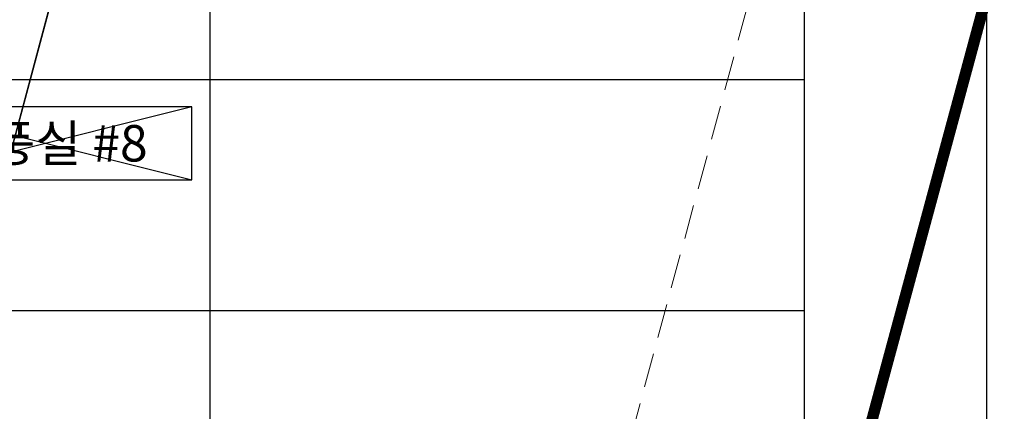
# Model space of a CAD drawing. Units: millimetres. Extents: x 1115572 to 1694192, y 26767 to 264367.
# Drawn here: x 1364063 to 1398592, y 136434 to 150173 of the extents above; entities that cross this region are included whole.
import ezdxf
from ezdxf.enums import TextEntityAlignment as Align
from ezdxf.xclip import XClip

# ---------------------------------------------------------------- set-up
doc = ezdxf.new("R2010")
doc.units = ezdxf.units.MM
doc.header["$LTSCALE"] = 800
doc.header["$MEASUREMENT"] = 0
doc.header["$XCLIPFRAME"] = 0
for name, pattern in [('CEN', [62, 60, -1, 0, -1]), ('HIDDEN', [0.375, 0.25, -0.125]), ('PHANTOM2', [1.25, 0.625, -0.125, 0.125, -0.125, 0.125, -0.125])]:
    doc.linetypes.add(name, pattern=pattern)
for name, color, linetype, plot in [('0-컨벤션사업부지경계선(측량0801수정)', 2, 'PHANTOM2', False), ('DEFPOINT', 107, 'CONTINUOUS', False), ('DIMLINE', 155, 'CONTINUOUS', False)]:
    doc.layers.add(name, color=color, linetype=linetype, plot=plot)
doc.layers.add('00-건축한계선', color=170, linetype='HIDDEN', lineweight=5, plot=False)
for name, color, linetype in [('CEN', 1, 'CEN'), ('ING-TIT', 7, 'CONTINUOUS'), ('TBOX', 3, 'CONTINUOUS')]:
    doc.layers.add(name, color=color, linetype=linetype)
doc.styles.add('ING-TIT', font='malgun.ttf')

# ---------------------------------------------------------------- blocks, each defined once
blk = doc.blocks.new('TAG-ROOM-E')
at = {"layer": 'DIMLINE'}
for p, q in [((8, 4), (-8, 0)), ((-8, 4), (8, 0))]:
    blk.add_line(p, q, dxfattribs=at)
at = {"layer": 'TBOX'}
blk.add_lwpolyline([(-8, 0), (8, 0), (8, 4), (-8, 4)], close=True, dxfattribs=at)
at = {"layer": 'ING-TIT', "style": 'ING-TIT'}
blk.add_attdef('ROOM-NAME', text='', height=2, dxfattribs=at).set_placement((0, 2), align=Align.MIDDLE_CENTER)
blk = doc.blocks.new('도면배치기준선(수정04.18)')
at = {"layer": 'DIMLINE', "ltscale": 0.8}
blk.add_line((0, -39375), (0, 293025), dxfattribs=at)
at = {"layer": 'DIMLINE', "flags": 128}
blk.add_lwpolyline([(-43092, -39375), (45974, 293025)], dxfattribs=at)

msp = doc.modelspace()

# ---------------------------------------------------------------- linework, layer by layer
at = {"layer": '0-컨벤션사업부지경계선(측량0801수정)', "ltscale": 5, "const_width": 400}
msp.add_lwpolyline([(1413972.4, 210281.3), (1401719.5, 164896.2), (1396486.1, 145521.6), (1370742.5, 50175.2), (1362166.2, 44815.4), (1344805.2, 48032.1), (1333949.3, 49884.2), (1319063.1, 52192), (1314120.9, 52934.3), (1309159.4, 53630.4), (1294261.9, 55583.3)], dxfattribs=at)
at = {"layer": '00-건축한계선', "ltscale": 6, "flags": 128}
msp.add_lwpolyline([(1413972.4, 240974.4), (1393996, 166981.4), (1388762.9, 147607.8), (1365370.2, 60968.5), (1359763.9, 57464.8), (1346907.4, 59846.8), (1335877.7, 61728.6), (1320873.5, 64054.7), (1315845.7, 64809.8), (1310773, 65521.5), (1295766.2, 67488.8), (1290681.9, 68107.1), (1280631.1, 69242), (1275600.2, 69778.5), (1265544.1, 70806.6), (1260469.8, 71284.4), (1255399.8, 71731), (1250355.3, 72132.9), (1243482.2, 72674.2), (1240232.7, 72919.3), (1230144.9, 73560.3), (1225064.3, 73857.7), (1219993.7, 74123.5), (1214911.5, 74367.4), (1209805.4, 74570.2), (1199710.9, 74903.7), (1188599.3, 75223), (1178470.9, 75400.2), (1173367.6, 75452.8), (1168229, 75463.6), (1157857.5, 75368), (1148903.6, 77635.5), (1144196.8, 78134.9), (1137500.7, 77831.6), (1128372.4, 77552.7)], dxfattribs=at)
at = {"layer": 'CEN'}
for p, q in [((1339860.1, 56366.8), (1385518.6, 226766.8)), ((1153972.4, 148075.2), (1391572.4, 148075.2)), ((1153972.4, 139975.2), (1391572.4, 139975.2))]:
    msp.add_line(p, q, dxfattribs=at)
at = {"layer": 'DEFPOINT'}
for points in [[(1147572.4, 233166.8), (1397972.4, 233166.8), (1397972.4, 49966.8), (1147572.4, 49966.8)], [(1153972.4, 226766.8), (1391572.4, 226766.8), (1391572.4, 56366.8), (1153972.4, 56366.8)]]:
    msp.add_lwpolyline(points, close=True, dxfattribs=at)

# ---------------------------------------------------------------- block references
at = {"layer": 'DIMLINE'}
ref = msp.add_blockref('도면배치기준선(수정04.18)', (1370742.5, 50175.2), dxfattribs=at)
XClip(ref).set_block_clipping_path([(-242370.0637924502, -16208.4478882304), (43229.9362075498, 205391.5521117696)])
at = {"layer": 'TBOX', "xscale": 640, "yscale": 640, "zscale": 640}
msp.add_blockref('TAG-ROOM-E', (1364975.4, 144556.9), dxfattribs=at).add_auto_attribs({'ROOM-NAME': '방풍실 #8'})

doc.saveas('drawing.dxf')
